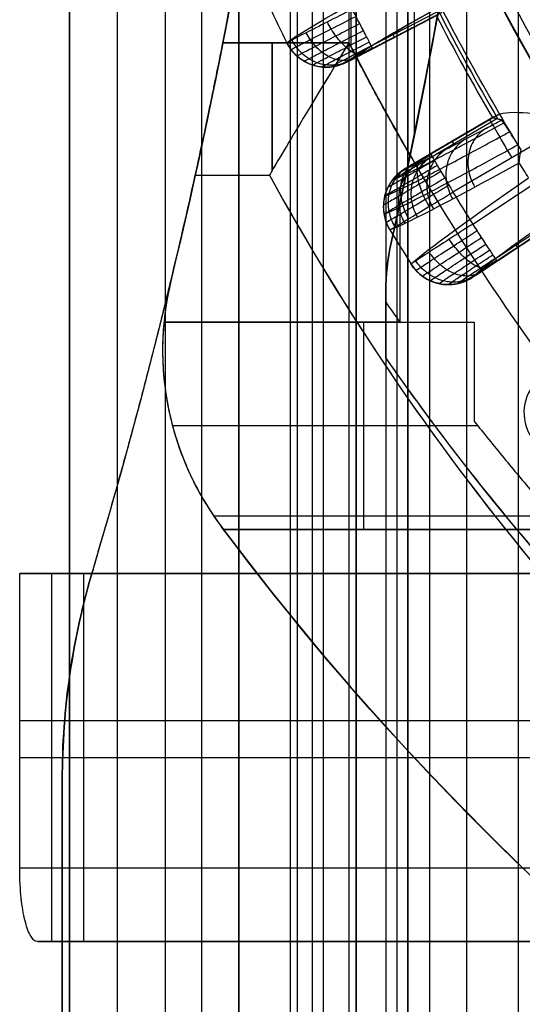
# Model space of a CAD drawing. Units: millimetres. Extents: x -17 to 16, y 0 to 565.
# Drawn here: x -17 to -13, y 12 to 19 of the extents above; entities that cross this region are included whole.
import ezdxf

# ---------------------------------------------------------------- set-up
doc = ezdxf.new("R2010")
doc.units = ezdxf.units.MM
doc.header["$MEASUREMENT"] = 0
doc.layers.add('2', color=7, linetype='Continuous')

msp = doc.modelspace()

# ---------------------------------------------------------------- linework, layer by layer
at = {"layer": '2', "extrusion": (0, -1, 0)}
for p, q in [((-16.25, 562.5, -25.2), (-16.25, 2.5, -25.2)), ((-15.925, 2.5, -18.7), (-15.925, 562.5, -18.7)), ((-15.35, 2.5, -18.55), (-15.35, 562.5, -18.55)), ((-15.1, 562.5, -16.95), (-15.1, 2.5, -16.95)), ((-15.1, 562.5, -18.7), (-15.1, 2.5, -18.7)), ((-15.1, 2.5, -16.4), (-15.1, 562.5, -16.4)), ((-14.75, 562.5, -25.05), (-14.75, 2.5, -25.05)), ((-14.7, 2.5, -18.4), (-14.7, 562.5, -18.4)), ((-14.7, 2.5, -17.4), (-14.7, 562.5, -17.4)), ((-14.6, 562.5, -16.35), (-14.6, 2.5, -16.35)), ((-14.525, 562.5, -17.2), (-14.525, 2.5, -17.2)), ((-14.35, 562.5, -19.9), (-14.35, 2.5, -19.9)), ((-14.025, 562.5, -16), (-14.025, 2.5, -16)), ((-13.95, 562.5, -16), (-13.95, 2.5, -16)), ((-13.95, 2.5, -18.7), (-13.95, 562.5, -18.7)), ((-13.8, 2.5, -17.9), (-13.8, 562.5, -17.9)), ((-13.55, 562.5, -15.4), (-13.55, 2.5, -15.4)), ((-13.2, 562.5, -17.95), (-13.2, 2.5, -17.95)), ((-16.3729, 14.8, 2.5306), (-16.3729, 12.3, 2.5306)), ((-14.2489, 14.8, 1.0278), (-7.2942, 14.8, 1.0226)), ((-5.3868, 13.8, -1.3538), (-16.5895, 13.8, 1.6568)), ((-16.5895, 13.55, 1.6568), (-16.1563, 13.55, 3.4043)), ((-16.1563, 13.55, 3.4043), (-7.2627, 13.55, 1.0142)), ((-16.5895, 12.8, 1.6568), (-5.3868, 12.8, -1.3538)), ((-5.3864, 12.3, -0.8362), (-16.4692, 12.3, 2.1422)), ((-15.6031, 12.3, 1.9095), (-10.5803, 12.3, 1.9058))]:
    msp.add_line(p, q, dxfattribs=at)
at = {"layer": '2', "extrusion": (1, 0, -2.34071e-14)}
for p, q in [((-14.3341, 18.3763, -4.1556), (-14.3341, 35.4913, -4.1556)), ((-13.9035, 17.791, -8.5556), (-13.9035, 33.6236, -8.5556)), ((-14.3499, 18.4073, -8.5556), (-15.2078, 18.4073, -8.5556)), ((-15.3953, 17.5073, -7.6556), (-15.3953, 17.5073, -5.0556)), ((-15.3953, 17.5073, -5.0556), (-14.8916, 17.5073, -5.0556)), ((-15.3953, 17.5073, -6.3556), (-14.8916, 17.5073, -6.3556)), ((-15.1434, 17.5073, -7.6556), (-15.1434, 17.5073, -5.0556)), ((-14.0032, 17.3193, -4.0004), (-14.0032, 16.5073, -4.0004)), ((-14.0633, 17.0481, -8.454), (-14.0633, 17.0481, -11.8212)), ((-14.0633, 17.0481, -1.5126), (-14.0633, 17.0481, -4.2572)), ((-14.0032, 16.9133, -4.268), (-14.0032, 16.9133, -3.5624)), ((-15.5616, 16.7879, -0.1385), (-15.5616, 16.7879, -11.9864)), ((-14.1, 16.7184, -11.8205), (-14.1, 16.7184, -8.3065)), ((-14.1, 16.7184, -4.4047), (-14.1, 16.7184, -1.5132)), ((-14.1, 16.7184, -9.8533), (-14.1, 16.2642, -9.8533)), ((-14.1, 16.7184, -2.9793), (-14.1, 16.6442, -2.9793)), ((-14.1, 16.6813, -4.4244), (-14.1, 16.6813, -1.5132)), ((-14.1, 16.6442, -1.5132), (-14.1, 16.6442, -4.4454)), ((-15.6085, 16.5073, -2.537), (-14.0032, 16.5073, -2.537)), ((-14.8059, 16.5073, -3.554), (-14.8059, 16.5073, -1.5182)), ((-14.2501, 15.1, -1.5106), (-14.2501, 16.5073, -1.5106)), ((-14.1, 16.4913, -11.8205), (-14.1, 16.4913, -8.161)), ((-14.0032, 16.5073, -4.4384), (-14.0032, 16.5073, -3.5624)), ((-15.6175, 16.3185, -11.9864), (-15.6175, 16.3185, -3.5455)), ((-15.6175, 16.3185, -1.5249), (-15.6175, 16.3185, -0.1395)), ((-14.1, 16.2642, -7.886), (-14.1, 16.2642, -11.8205)), ((-13.473, 15.8036, -1.5025), (-15.55, 15.8036, -1.5242)), ((-15.2699, 15.1916, -3.5491), (-13.1085, 15.1916, -3.5718)), ((-15.2188, 15.1203, -3.5497), (-15.2188, 15.1203, -11.9864)), ((-4.7499, 15.1, -0.6625), (-15.2035, 15.1, -0.6625)), ((-16.0907, 14.8278, -11.9864), (-16.0907, 14.8278, -13.6967)), ((-16.3, 13.3963, -12.8433), (-16.3, 2.5, -12.8433))]:
    msp.add_line(p, q, dxfattribs=at)
at = {"layer": '2', "extrusion": (0.136501, -0.99064, -3.19509e-15)}
for p, q in [((-14.1761, 18.3973, -6.3245), (-13.746, 18.6204, -6.3245)), ((-14.3428, 18.287, -4.9555), (-13.7465, 18.5963, -4.9555)), ((-14.0547, 18.469, -6.7638), (-14.0409, 18.4425, -5.0557)), ((-14.0415, 18.4423, -5.0557), (-14.0423, 18.4438, -4.8552)), ((-14.4629, 18.2432, -5.0557), (-14.4628, 18.2433, -5.0526)), ((-13.3644, 17.9027, -4.9554), (-13.9442, 17.5642, -4.9554)), ((-13.3361, 17.9182, -4.8552), (-13.794, 17.6509, -4.8552)), ((-13.3438, 17.8901, -6.3241), (-13.7622, 17.6459, -6.3241)), ((-12.7873, 17.8912, -4.5578), (-13.6427, 17.3918, -4.5578)), ((-13.6523, 17.7356, -5.0555), (-13.6514, 17.7341, -4.8552)), ((-13.6326, 17.7124, -6.7762), (-13.6477, 17.7383, -5.0555)), ((-13.5083, 17.1753, -4.5578), (-12.6815, 17.7208, -4.5578)), ((-14.1136, 17.2515, -5.0586), (-14.1136, 17.2515, -5.0527)), ((-13.4877, 16.8285, -4.9558), (-12.927, 17.1984, -4.9558)), ((-13.3335, 16.9556, -6.3245), (-12.9291, 17.2224, -6.3245)), ((-13.2201, 17.0396, -6.764), (-13.2037, 17.0147, -5.056)), ((-13.2044, 17.0143, -5.056), (-13.2053, 17.0158, -4.8552)), ((-13.6334, 16.7665, -5.0567), (-13.6334, 16.7665, -5.0531))]:
    msp.add_line(p, q, dxfattribs=at)
at = {"layer": '2'}
for centre, radius, start, end in [((0, 25.7156, -4.5578), 15.9816, 271.38861, 271.38861), ((0, 25.7156, -8.3578), 15.0672, 97.84542, 277.84542), ((-52.5, 25.7073, -8.5556), 38, 348.92433, 360), ((-52.5, 25.7073, -4.1556), 38, 348.92433, 0), ((0, 25.7156, -8.3578), 15.0672, 183.34542, 277.84542), ((-52.5, 25.7073, -8.5556), 39.4, 348.1882, 358.37933), ((-52.5, 25.7073, -2.8774), 39.4, 347.30406, 355.88984), ((0, 25.7156, -7.1578), 14.0895, 192.06643, 273.6244), ((0, 25.7156, -8.3578), 14.5957, 191.75337, 273.93738), ((0, 25.7156, -7.51), 14.0926, 192.39165, 273.29918), ((-52.5, 25.7073, -10.1459), 39.4, 347.30406, 350.51612), ((0, 25.7156, -4.5578), 14.9913, 206.22868, 211.46215), ((0, 25.7156, -6.6253), 15.4639, 207.28283, 210.40918), ((-0.0002, 25.7155, -5.0562), 15.491, 207.38312, 210.30771), ((0, 25.7073, -4.1556), 16.1, 206.96307, 215.47504), ((0, 25.7073, -4.1556), 16.1, 206.96307, 211.80691), ((0, 25.7073, -8.5556), 16.1, 206.96318, 210.06203), ((-52.5, 25.7073, -6.9083), 38, 346.42489, 347.53815), ((0, 25.7073, -5.0556), 17, 208.83919, 219.99631), ((0, 25.7073, -7.6556), 17, 208.83919, 219.54604), ((0, 25.7073, -6.3556), 17, 208.83919, 219.54604), ((-12.6, 16.7184, -10.0638), 1.5, 167.30406, 180), ((-12.6, 16.7184, -2.9586), 1.5, 167.30406, 180), ((-13.6175, 16.3185, -11.9864), 2, 166.42489, 216.80436), ((-13.6175, 16.3185, -6.0593), 2, 166.42489, 216.80436), ((0, 26.5073, -2.9785), 17.2073, 214.9731, 215.53145), ((0, 26.5073, -11.9864), 19.0073, 216.80436, 270), ((0, 26.5073, -7.768), 19.0073, 216.80436, 270), ((-11.3, 13.3963, -11.9864), 5, 163.36333, 180), ((-11.3, 13.3963, -12.8433), 5, 163.36333, 180)]:
    msp.add_arc(centre, radius, start, end, dxfattribs=at)
at = {"layer": '2', "extrusion": (8.91799e-09, 1.20651e-08, 1)}
msp.add_arc((0, 25.7156, -7.8622), 14.0957, 192.70856, 272.98227, dxfattribs=at)
at = {"layer": '2', "extrusion": (0.45953, -0.888005, -0.016706)}
msp.add_arc((2.1165, -4.9446, -23.049), 6.7949, 184.19462, 211.62633, dxfattribs=at)
at = {"layer": '2', "extrusion": (0.000101505, -0.000209573, 1)}
msp.add_arc((0.0442, 25.7336, -5.0612), 16.5293, 205.36325, 206.31724, dxfattribs=at)
at = {"layer": '2', "extrusion": (0.459545, -0.887996, -0.016762)}
msp.add_arc((2.1262, -4.9421, -22.7457), 6.5049, 184.37061, 207.80215, dxfattribs=at)
at = {"layer": '2', "extrusion": (1, 0, -2.34071e-14)}
for centre, start, end in [((18.4073, -5.0556, -14.8726), 90, 164.69827), ((18.4073, -7.6556, -14.8726), 195.29641, 270.00057)]:
    msp.add_arc(centre, 0.9, start, end, dxfattribs=at)
at = {"layer": '2', "extrusion": (0.003878, 0.011841, 0.999922)}
msp.add_arc((-14.4841, 18.5997, -4.8946), 0.3, 207.3477, 284.69874, dxfattribs=at)
at = {"layer": '2', "extrusion": (0.863612, 0.504157, -2.03529e-14)}
msp.add_arc((21.8978, -4.8578, -2.5508), 0.3, 0.5, 90, dxfattribs=at)
at = {"layer": '2', "extrusion": (0.863612, 0.504157, -1.66871e-11)}
msp.add_arc((21.8978, -4.8578, -3.0139), 0.3, 0.5, 90, dxfattribs=at)
at = {"layer": '2', "extrusion": (0.012081, -0.003052, 0.999922)}
msp.add_arc((-13.7543, 17.2764, -5.278), 0.3, 126.80779, 208.11968, dxfattribs=at)
at = {"layer": '2', "extrusion": (0.549834, -0.835107, -0.016707)}
msp.add_arc((4.4366, -4.9227, -21.6887), 6.7925, 184.18958, 211.62144, dxfattribs=at)
at = {"layer": '2', "extrusion": (3.88916e-07, 2.41568e-07, 1)}
msp.add_arc((0, 25.7156, -4.5578), 15.9816, 211.38861, 212.30222, dxfattribs=at)
at = {"layer": '2', "extrusion": (0.549849, -0.835096, -0.016762)}
msp.add_arc((4.4487, -4.9193, -21.3854), 6.5049, 184.37603, 207.80293, dxfattribs=at)
at = {"layer": '2', "extrusion": (0.549974, -0.835003, -0.017303)}
msp.add_arc((4.4521, -4.9308, -21.3816), 6.5047, 184.37602, 207.79893, dxfattribs=at)
at = {"layer": '2', "extrusion": (0.000124543, -0.000200532, 1)}
msp.add_arc((0.0421, 25.7381, -5.0609), 16.5293, 211.36327, 212.31726, dxfattribs=at)
at = {"layer": '2', "extrusion": (0.002619, 0.012182, 0.999922)}
for start, end in [(213.95216, 294.10906), (297.61028, 300.16174)]:
    msp.add_arc((-13.661, 17.1244, -4.8861), 0.3, start, end, dxfattribs=at)
at = {"layer": '2', "extrusion": (0.012333, -0.001772, 0.999922)}
msp.add_arc((-12.7969, 15.8851, -5.2452), 0.3, 133.12532, 213.88289, dxfattribs=at)
at = {"layer": '2'}
for points, degree in [([(-16.25, 562.5, -18.7), (-16.25, 282.5, -18.7), (-16.25, 2.5, -18.7)], 2), ([(-16.25, 562.5, -31.7), (-16.25, 282.5, -31.7), (-16.25, 2.5, -31.7)], 2), ([(-16.25, 562.5, -18.7), (-16.25, 282.5, -18.7), (-16.25, 2.5, -18.7)], 2), ([(-15.6, 562.5, -18.7), (-15.6, 282.5, -18.7), (-15.6, 2.5, -18.7)], 2), ([(-15.1, 562.5, -17.2), (-15.1, 282.5, -17.2), (-15.1, 2.5, -17.2)], 2), ([(-15.1, 2.5, -16.7), (-15.1, 282.5, -16.7), (-15.1, 562.5, -16.7)], 2), ([(-15.1, 562.5, -15.4), (-15.1, 282.5, -15.4), (-15.1, 2.5, -15.4)], 2), ([(-15.1, 2.5, -17.4), (-15.1, 282.5, -17.4), (-15.1, 562.5, -17.4)], 2), ([(-15.1, 2.5, -18.4), (-15.1, 282.5, -18.4), (-15.1, 562.5, -18.4)], 2), ([(-14.75, 562.5, -30.2), (-14.75, 282.5, -30.2), (-14.75, 2.5, -30.2)], 2), ([(-14.75, 562.5, -19.9), (-14.75, 282.5, -19.9), (-14.75, 2.5, -19.9)], 2), ([(-14.3, 562.5, -18.4), (-14.3, 282.5, -18.4), (-14.3, 2.5, -18.4)], 2), ([(-14.3, 2.5, -17.4), (-14.3, 282.5, -17.4), (-14.3, 562.5, -17.4)], 2), ([(-14.1, 562.5, -16), (-14.1, 282.5, -16), (-14.1, 2.5, -16)], 2), ([(-13.95, 562.5, -19.9), (-13.95, 282.5, -19.9), (-13.95, 2.5, -19.9)], 2), ([(-13.95, 562.5, -17.2), (-13.95, 282.5, -17.2), (-13.95, 2.5, -17.2)], 2), ([(-16.25, 2.5, -13.7), (-16.25, 88.9, -13.7), (-16.25, 175.3, -13.7)], 2), ([(-16.0907, 14.8278, -13.6967), (-15.0302, 18.3767, -13.6782), (-14.5, 22.0032, -13.6689), (-14.5, 25.7073, -13.6689)], 3), ([(-14.5, 25.7073, -0.12), (-14.5, 22.692, -0.12), (-14.8539, 19.7189, -0.1262), (-15.5616, 16.7879, -0.1385)], 3), ([(-13.2013, 22.8833, -1.4976), (-13.3427, 20.9166, -1.5), (-13.63, 18.9716, -1.505), (-14.0633, 17.0481, -1.5126)], 3), ([(-13.2013, 22.8833, -3.5708), (-13.336, 21.0095, -3.5694), (-13.6033, 19.1549, -3.5666), (-14.0032, 17.3193, -3.5624)], 3), ([(-14.0633, 17.0481, -11.8212), (-13.9015, 17.7665, -11.824), (-13.7599, 18.4889, -11.8265), (-13.6385, 19.2153, -11.8286)], 3), ([(-13.1794, 17.6788, -8.1949), (-13.4159, 18.0667, -8.1949), (-13.6353, 18.465, -8.1949), (-13.8368, 18.8723, -8.195)], 3), ([(-13.7182, 18.6119, -4.8552), (-13.9535, 18.4899, -4.8552), (-14.1889, 18.3678, -4.8552)], 2), ([(-14.7042, 18.3172, -5.0527), (-14.7038, 18.3178, -4.9901), (-14.6799, 18.3306, -4.8655), (-14.5854, 18.3794, -4.7072), (-14.4436, 18.452, -4.6035), (-14.3326, 18.5084, -4.5783), (-14.2766, 18.5369, -4.5785)], 3), ([(-13.7555, 18.5906, -5.0562), (-14.0606, 18.4325, -5.056), (-14.3657, 18.2744, -5.0558)], 2), ([(-15.2078, 18.4073, -4.1556), (-14.7788, 18.4073, -4.1556), (-14.3499, 18.4073, -4.1556)], 2), ([(-14.3499, 18.4073, -8.5556), (-14.7788, 18.4073, -8.5556), (-15.2078, 18.4073, -8.5556)], 2), ([(-14.417, 18.2533, -5.053), (-14.4169, 18.2537, -5.0198), (-14.4044, 18.2608, -4.9537), (-14.3547, 18.2874, -4.8695), (-14.2798, 18.3267, -4.8143), (-14.221, 18.3573, -4.8008), (-14.1914, 18.3726, -4.8009)], 3), ([(-14.1889, 18.3678, -4.8552), (-14.214, 18.3548, -4.8552), (-14.2598, 18.331, -4.8664), (-14.3198, 18.2995, -4.9126), (-14.3576, 18.2793, -4.9781), (-14.3656, 18.2747, -5.0281), (-14.3657, 18.2744, -5.0558)], 3), ([(-13.374, 17.8981, -5.0562), (-13.6708, 17.7248, -5.0557), (-13.9676, 17.5516, -5.0552)], 2), ([(-13.374, 17.8981, -5.0562), (-13.3739, 17.8979, -5.0322), (-13.3704, 17.8994, -4.9854), (-13.3577, 17.9062, -4.919), (-13.3442, 17.9137, -4.8762), (-13.3361, 17.9182, -4.8552)], 3), ([(-13.3134, 17.8822, -7.5933), (-13.3202, 17.8839, -7.3116), (-13.3337, 17.8875, -6.7481), (-13.3539, 17.8927, -5.9037), (-13.3673, 17.8963, -5.3389), (-13.374, 17.8981, -5.0562)], 3), ([(-13.1921, 17.5911, -8.1196), (-13.19, 17.6185, -8.146), (-13.1859, 17.6481, -8.1712), (-13.1794, 17.6788, -8.1949)], 3), ([(-13.7912, 17.6462, -4.8009), (-13.8198, 17.6295, -4.8008), (-13.877, 17.5962, -4.8143), (-13.9505, 17.5538, -4.8694), (-13.9996, 17.5259, -4.9533), (-14.0123, 17.5192, -5.0195), (-14.0127, 17.5193, -5.053)], 3), ([(-13.794, 17.6509, -4.8552), (-13.8179, 17.6369, -4.8552), (-13.8617, 17.6114, -4.8659), (-13.919, 17.5784, -4.9096), (-13.9575, 17.5567, -4.9749), (-13.9672, 17.5515, -5.0264), (-13.9676, 17.5516, -5.0552)], 3), ([(-14.0727, 17.1363, -5.0558), (-13.9947, 17.1605, -6.1363), (-13.6901, 17.3181, -7.1966), (-13.1921, 17.5911, -8.1196)], 3), ([(-13.1285, 17.4898, -8.1205), (-13.1498, 17.5235, -8.1202), (-13.1711, 17.5573, -8.1199), (-13.1921, 17.5911, -8.1196)], 3), ([(-15.3953, 17.5073, -7.6556), (-15.1434, 17.5073, -7.6556), (-14.8916, 17.5073, -7.6556)], 2), ([(-14.8916, 17.5073, -7.6556), (-14.8916, 17.5073, -6.3556), (-14.8916, 17.5073, -5.0556)], 2), ([(-13.698, 17.4864, -4.5785), (-13.7514, 17.4545, -4.5783), (-13.8584, 17.391, -4.6034), (-13.996, 17.3096, -4.707), (-14.0878, 17.2558, -4.8649), (-14.1115, 17.2424, -4.9895), (-14.1122, 17.2423, -5.0527)], 3), ([(-14.0633, 17.0481, -4.2572), (-14.0434, 17.1363, -4.2243), (-14.0233, 17.2271, -4.2003), (-14.0032, 17.3193, -4.1837)], 3), ([(-14.0032, 17.3193, -3.5624), (-14.0032, 16.9133, -3.5624), (-14.0032, 16.5073, -3.5624)], 2), ([(-14.0032, 17.3193, -4.1837), (-14.0032, 17.2128, -4.1977), (-14.0032, 17.0107, -4.2357), (-14.0032, 16.74, -4.3201), (-14.0032, 16.581, -4.3954), (-14.0032, 16.5073, -4.4384)], 3), ([(-14.0032, 17.3193, -3.5624), (-14.0032, 17.3193, -3.8731), (-14.0032, 17.3193, -4.1837)], 2), ([(-12.9005, 17.2169, -4.8552), (-13.1218, 17.0709, -4.8552), (-13.3431, 16.9249, -4.8552)], 2), ([(-12.9354, 17.1918, -5.0562), (-13.2223, 17.0026, -5.0563), (-13.5093, 16.8135, -5.0564)], 2), ([(-14.0633, 17.0481, -1.5126), (-14.0878, 16.9395, -1.513), (-14.1, 16.8296, -1.5132), (-14.1, 16.7184, -1.5132)], 3), ([(-14.1, 16.7184, -4.4047), (-14.1, 16.827, -4.3489), (-14.0883, 16.9371, -4.2986), (-14.0633, 17.0481, -4.2572)], 3), ([(-14.0633, 17.0481, -8.454), (-14.0883, 16.9371, -8.4126), (-14.1, 16.827, -8.3623), (-14.1, 16.7184, -8.3065)], 3), ([(-14.1, 16.7184, -11.8205), (-14.1, 16.8296, -11.8205), (-14.0878, 16.9395, -11.8208), (-14.0633, 17.0481, -11.8212)], 3), ([(-13.3431, 16.9249, -4.8552), (-13.3667, 16.9094, -4.8552), (-13.4097, 16.8809, -4.8664), (-13.4661, 16.8433, -4.9128), (-13.5015, 16.8194, -4.9783), (-13.5089, 16.814, -5.0283), (-13.5093, 16.8135, -5.0564)], 3), ([(-15.5616, 16.7879, -0.1385), (-15.574, 16.7366, -0.1388), (-15.5946, 16.6335, -0.1391), (-15.6133, 16.4764, -0.1394), (-15.6175, 16.3712, -0.1395), (-15.6175, 16.3185, -0.1395)], 3), ([(-14.1, 16.7184, -1.5132), (-14.1, 16.6813, -1.5132), (-14.1, 16.6442, -1.5132)], 2), ([(-14.1, 16.2642, -11.8205), (-14.1, 16.4913, -11.8205), (-14.1, 16.7184, -11.8205)], 2), ([(-14.1, 16.7184, -8.3065), (-14.1, 16.6457, -8.2692), (-14.1, 16.5151, -8.1885), (-14.1, 16.3595, -8.0451), (-14.1, 16.2904, -7.9409), (-14.1, 16.2642, -7.886)], 3), ([(-14.1, 16.6442, -4.4454), (-14.1, 16.6522, -4.4407), (-14.1, 16.6683, -4.4314), (-14.1, 16.6931, -4.4179), (-14.1, 16.7099, -4.4091), (-14.1, 16.7184, -4.4047)], 3), ([(-14.1, 16.6442, -1.5132), (-14.068, 16.5984, -1.5124), (-14.0357, 16.5528, -1.5115), (-14.0032, 16.5073, -1.5107)], 3), ([(-14.1, 16.6442, -4.4454), (-14.068, 16.5984, -4.443), (-14.0357, 16.5527, -4.4407), (-14.0032, 16.5073, -4.4384)], 3), ([(-15.6085, 16.5073, -3.5456), (-15.6105, 16.4863, -3.5455), (-15.6138, 16.4445, -3.5455), (-15.6168, 16.3815, -3.5455), (-15.6175, 16.3395, -3.5455), (-15.6175, 16.3185, -3.5455)], 3), ([(-15.6085, 16.5073, -1.5249), (-15.6105, 16.4863, -1.5249), (-15.6138, 16.4445, -1.5249), (-15.6168, 16.3815, -1.5249), (-15.6175, 16.3395, -1.5249), (-15.6175, 16.3185, -1.5249)], 3), ([(-14.0032, 16.5073, -3.5624), (-14.8059, 16.5073, -3.554), (-15.6085, 16.5073, -3.5456)], 2), ([(-15.6085, 16.5073, -1.5249), (-15.6085, 16.5073, -2.5352), (-15.6085, 16.5073, -3.5456)], 2), ([(-14.0032, 16.5073, -1.5107), (-14.8059, 16.5073, -1.5178), (-15.6085, 16.5073, -1.5249)], 2), ([(-14.0032, 16.5073, -1.5107), (-13.751, 16.5073, -1.5067), (-13.4987, 16.5073, -1.5027)], 2), ([(-14.0032, 16.5073, -3.5624), (-14.0032, 16.5073, -2.5365), (-14.0032, 16.5073, -1.5107)], 2), ([(-13.4987, 16.5073, -1.5027), (-13.4987, 16.1716, -1.5027), (-13.4987, 15.836, -1.5027)], 2), ([(-15.6175, 16.3185, -0.1395), (-15.6175, 16.1706, -0.1395), (-15.5857, 15.8831, -0.139), (-15.4436, 15.4646, -0.1365), (-15.2935, 15.2172, -0.1339), (-15.2035, 15.1, -0.1323)], 3), ([(-15.6175, 16.3185, -3.5455), (-15.6175, 16.1736, -3.5455), (-15.587, 15.8915, -3.5458), (-15.4502, 15.4805, -3.5472), (-15.3057, 15.2363, -3.5488), (-15.2188, 15.1203, -3.5497)], 3), ([(-15.6175, 16.3185, -1.5249), (-15.6175, 16.1706, -1.5249), (-15.5857, 15.8831, -1.5246), (-15.4436, 15.4646, -1.5231), (-15.2935, 15.2172, -1.5215), (-15.2035, 15.1, -1.5206)], 3), ([(-14.1, 16.2642, -7.886), (-13.8268, 15.8737, -7.9225), (-13.5005, 15.4412, -7.9541), (-13.1089, 14.9807, -7.9833)], 3), ([(-14.1, 16.2642, -11.8205), (-13.3036, 15.1257, -11.8344), (-11.5327, 13.1678, -11.8654), (-8.4549, 10.9858, -11.9191), (-4.9826, 9.5103, -11.9797), (-2.3869, 9.0298, -12.025), (-1, 8.9491, -12.0492)], 3), ([(-13.4987, 15.836, -1.5027), (-13.4325, 15.7524, -1.5018), (-13.2987, 15.5863, -1.5), (-13.0933, 15.3409, -1.4971), (-12.9534, 15.1799, -1.4951), (-12.8827, 15.1, -1.4941)], 3), ([(0, 7.5, -3.709), (-1.5862, 7.5, -3.6924), (-4.5646, 7.8873, -3.6612), (-8.5803, 9.371, -3.6192), (-12.1741, 11.6974, -3.5815), (-14.2686, 13.8502, -3.5596), (-15.2188, 15.1203, -3.5497)], 3), ([(-15.2035, 15.1, -1.5206), (-15.2035, 15.1, -0.8264), (-15.2035, 15.1, -0.1323)], 2), ([(-15.2035, 15.1, -0.1323), (-11.0017, 15.1, -0.0589), (-6.8, 15.1, 0.0144)], 2), ([(-12.8827, 15.1, -1.4941), (-14.0431, 15.1, -1.5074), (-15.2035, 15.1, -1.5206)], 2), ([(-16.5895, 12.8, 1.6568), (-16.5895, 13.8, 1.6568), (-16.5895, 14.8, 1.6568)], 2), ([(-16.5895, 14.8, 1.6568), (-16.3729, 14.8, 2.5306), (-16.1563, 14.8, 3.4043)], 2), ([(-5.3868, 14.8, -1.3538), (-10.9881, 14.8, 0.1515), (-16.5895, 14.8, 1.6568)], 2), ([(-16.3, 13.3963, -13.7003), (-16.3, 13.8837, -13.7003), (-16.2302, 14.3608, -13.6991), (-16.0907, 14.8278, -13.6967)], 3), ([(-16.1563, 14.8, 3.4043), (-11.7095, 14.8, 2.2092), (-7.2627, 14.8, 1.0142)], 2), ([(-16.1563, 14.8, 3.4043), (-16.1563, 13.55, 3.4043), (-16.1563, 12.3, 3.4043)], 2), ([(-16.3, 2.5, -13.7003), (-16.3, 7.9481, -13.7003), (-16.3, 13.3963, -13.7003)], 2), ([(-16.3, 2.5, -11.9864), (-16.3, 7.9481, -11.9864), (-16.3, 13.3963, -11.9864)], 2), ([(-16.3, 13.3963, -11.9864), (-16.3, 13.3963, -12.8433), (-16.3, 13.3963, -13.7003)], 2), ([(-16.4692, 12.3, 2.1422), (-16.4892, 12.3, 2.0614), (-16.5206, 12.3362, 1.9347), (-16.556, 12.4391, 1.7919), (-16.5808, 12.5862, 1.692), (-16.5895, 12.7167, 1.6568), (-16.5895, 12.8, 1.6568)], 3), ([(-16.4692, 12.3, 2.1422), (-16.3128, 12.3, 2.7733), (-16.1563, 12.3, 3.4043)], 2), ([(-16.1563, 12.3, 3.4043), (-11.7095, 12.3, 2.2092), (-7.2627, 12.3, 1.0142)], 2)]:
    msp.add_open_spline(points, degree=degree, dxfattribs=at)
for points, weights in [([(-14.2896, 22.7425, -8.3578), (-11.6968, 10.2803, -8.3578), (1.0023, 11.1544, -8.3578)], [1, 0.753653535759, 1]), ([(-13.7363, 18.6499, -7.5933), (-14.2852, 18.3421, -6.4004), (-14.3657, 18.2744, -5.0558)], [1, 0.979161257829, 1]), ([(-13.9343, 17.6422, -8.5556), (-14.1524, 18.0191, -8.5556), (-14.3499, 18.4073, -8.5556)], [0.999999999826, 0.999635907984, 1]), ([(-16.0907, 14.8278, -11.9864), (-15.8, 15.8008, -11.9864), (-15.5616, 16.7879, -11.9864)], [1, 0.999643117095, 1])]:
    msp.add_rational_spline(points, weights, degree=2, dxfattribs=at)
for points, knots in [([(-14.327, 18.6341, -4.5578), (-14.4445, 18.5748, -4.5579), (-14.5598, 18.5166, -4.6119), (-14.7239, 18.4331, -4.7956), (-14.7723, 18.4079, -4.9253), (-14.7724, 18.4066, -5.0558)], [0, 0, 0, 0, 0.500001, 0.500001, 1, 1, 1, 1]), ([(-14.1889, 18.3678, -4.8552), (-14.1889, 18.3679, -4.8376), (-14.1905, 18.371, -4.8011), (-14.198, 18.3854, -4.745), (-14.211, 18.4105, -4.6911), (-14.2291, 18.4454, -4.6431), (-14.2515, 18.4885, -4.6042), (-14.2764, 18.5366, -4.5766), (-14.3022, 18.5863, -4.5609), (-14.319, 18.6186, -4.5578), (-14.327, 18.6341, -4.5578)], [0, 0, 0, 0, 0.05864, 0.1172853, 0.1759307, 0.234576, 0.2932214, 0.3518667, 0.4105121, 0.4686209, 0.4686209, 0.4686209, 0.4686209]), ([(-14.7439, 18.3606, -5.053), (-14.7435, 18.3611, -4.9885), (-14.7189, 18.3742, -4.8599), (-14.6215, 18.4242, -4.6962), (-14.475, 18.4988, -4.5889), (-14.3602, 18.5569, -4.5626), (-14.3022, 18.5863, -4.5627)], [0.0716841, 0.0716841, 0.0716841, 0.0716841, 0.2716063, 0.4715284, 0.6714506, 0.8713727, 0.8713727, 0.8713727, 0.8713727]), ([(-14.2565, 18.3326, -4.8707), (-14.2626, 18.3296, -4.8543), (-14.2766, 18.3262, -4.8204), (-14.3033, 18.3308, -4.7683), (-14.3348, 18.3465, -4.7183), (-14.3696, 18.3733, -4.6738), (-14.4054, 18.4098, -4.638), (-14.44, 18.4534, -4.6126), (-14.4714, 18.5007, -4.5985), (-14.4893, 18.5327, -4.5959), (-14.4974, 18.5483, -4.5961)], [0.0360068, 0.0360068, 0.0360068, 0.0360068, 0.0961333, 0.1560567, 0.21598, 0.2759033, 0.3358267, 0.39575, 0.4556734, 0.5153069, 0.5153069, 0.5153069, 0.5153069]), ([(-14.6546, 18.2811, -5.0525), (-14.6542, 18.2817, -4.9935), (-14.6317, 18.2939, -4.876), (-14.5426, 18.3403, -4.7268), (-14.409, 18.409, -4.6294), (-14.3046, 18.4625, -4.6058), (-14.2519, 18.4893, -4.606)], [0.0715805, 0.0715805, 0.0715805, 0.0715805, 0.2716063, 0.4715284, 0.6714506, 0.8713727, 0.8713727, 0.8713727, 0.8713727]), ([(-14.3137, 18.3025, -4.9132), (-14.3249, 18.2968, -4.9006), (-14.3495, 18.2879, -4.8745), (-14.3925, 18.2841, -4.8343), (-14.4398, 18.2918, -4.7958), (-14.4887, 18.3116, -4.7616), (-14.536, 18.3426, -4.7341), (-14.5787, 18.3824, -4.7148), (-14.6146, 18.4279, -4.7043), (-14.6334, 18.4597, -4.7026), (-14.6414, 18.4755, -4.7029)], [0.0362268, 0.0362268, 0.0362268, 0.0362268, 0.0961333, 0.1560567, 0.21598, 0.2759033, 0.3358267, 0.39575, 0.4556734, 0.5155822, 0.5155822, 0.5155822, 0.5155822]), ([(-15.2078, 18.4073, -8.5556), (-15.2308, 18.2899, -8.5556), (-15.2247, 18.3214, -8.5518), (-15.2324, 18.2823, -8.5472), (-15.2354, 18.2674, -8.5449), (-15.2435, 18.2271, -8.5379), (-15.2477, 18.2063, -8.5333), (-15.2593, 18.1487, -8.5193), (-15.265, 18.1207, -8.5099), (-15.28, 18.0475, -8.4818), (-15.2882, 18.0076, -8.463), (-15.3095, 17.9051, -8.4068), (-15.32, 17.8557, -8.3692), (-15.3471, 17.7278, -8.2566), (-15.3594, 17.6714, -8.1815), (-15.3873, 17.543, -7.9561), (-15.3953, 17.5073, -7.8059), (-15.3953, 17.5073, -7.6556)], [-1, -1, -1, -1, -0.992187, -0.992187, -0.984374, -0.984374, -0.968748, -0.968748, -0.937496, -0.937496, -0.874991, -0.874991, -0.749994, -0.749994, -0.499998, -0.499998, 0, 0, 0, 0]), ([(-15.3953, 17.5073, -5.0556), (-15.3953, 17.5073, -4.9053), (-15.3876, 17.5417, -4.7551), (-15.3595, 17.671, -4.5297), (-15.3471, 17.7278, -4.4546), (-15.32, 17.8557, -4.342), (-15.3095, 17.9051, -4.3044), (-15.2882, 18.0076, -4.2482), (-15.28, 18.0474, -4.2294), (-15.265, 18.1208, -4.2013), (-15.2592, 18.149, -4.192), (-15.2476, 18.2066, -4.1779), (-15.2435, 18.2273, -4.1733), (-15.2354, 18.2676, -4.1663), (-15.2324, 18.2825, -4.164), (-15.2246, 18.3216, -4.1594), (-15.2309, 18.2893, -4.1556), (-15.2078, 18.4073, -4.1556)], [-1, -1, -1, -1, -0.500003, -0.500003, -0.250005, -0.250005, -0.125008, -0.125008, -0.062504, -0.062504, -0.031252, -0.031252, -0.015626, -0.015626, -0.007813, -0.007813, 0, 0, 0, 0]), ([(-14.3499, 18.4073, -4.1556), (-14.4828, 18.1905, -4.1556), (-14.6197, 17.9647, -4.237), (-14.8234, 17.6229, -4.5571), (-14.8916, 17.5073, -4.7948), (-14.8916, 17.5073, -5.0556)], [0, 0, 0, 0, 0.50506, 0.50506, 1, 1, 1, 1]), ([(-14.3499, 18.4073, -8.5556), (-14.4827, 18.1907, -8.5556), (-14.6195, 17.9648, -8.4743), (-14.8233, 17.6228, -8.154), (-14.8916, 17.5073, -7.9162), (-14.8916, 17.5073, -7.6556)], [0, 0, 0, 0, 0.505035, 0.505035, 1, 1, 1, 1]), ([(-14.3657, 18.2744, -5.0558), (-14.3833, 18.2652, -5.0545), (-14.4019, 18.2578, -5.0549), (-14.44, 18.2467, -5.0553), (-14.4597, 18.2431, -5.0557), (-14.5191, 18.2381, -5.057), (-14.5593, 18.2427, -5.0577), (-14.6725, 18.2795, -5.0592), (-14.7372, 18.3354, -5.0617), (-14.7724, 18.4066, -5.0558)], [-1, -1, -1, -1, -0.875006, -0.875006, -0.750007, -0.750007, -0.50001, -0.50001, 0, 0, 0, 0]), ([(-14.3657, 18.2744, -5.0558), (-14.3833, 18.2652, -5.0556), (-14.4019, 18.2578, -5.0536), (-14.44, 18.2468, -5.0523), (-14.4597, 18.2431, -5.0527), (-14.519, 18.2381, -5.053), (-14.5592, 18.2428, -5.0526), (-14.6347, 18.2673, -5.0527), (-14.67, 18.2872, -5.0531), (-14.715, 18.3261, -5.0531), (-14.7287, 18.3406, -5.0529), (-14.753, 18.3719, -5.0539), (-14.7636, 18.3888, -5.0556), (-14.7724, 18.4066, -5.0558)], [0, 0, 0, 0, 0.12499, 0.12499, 0.249993, 0.249993, 0.499997, 0.499997, 0.750002, 0.750002, 0.875004, 0.875004, 1, 1, 1, 1]), ([(-14.3523, 18.2818, -4.9773), (-14.3668, 18.2744, -4.9704), (-14.3984, 18.2618, -4.9562), (-14.4522, 18.2523, -4.9343), (-14.5102, 18.2545, -4.9132), (-14.5687, 18.2696, -4.8946), (-14.6236, 18.2969, -4.8797), (-14.6716, 18.3344, -4.8695), (-14.7105, 18.3787, -4.864), (-14.7297, 18.4105, -4.8634), (-14.7376, 18.4264, -4.8636)], [0.0368997, 0.0368997, 0.0368997, 0.0368997, 0.0961333, 0.1560567, 0.21598, 0.2759033, 0.3358267, 0.39575, 0.4556734, 0.5155706, 0.5155706, 0.5155706, 0.5155706]), ([(-14.5974, 18.2554, -5.0524), (-14.597, 18.256, -4.9984), (-14.5765, 18.2674, -4.8911), (-14.4952, 18.31, -4.7548), (-14.3732, 18.3732, -4.6658), (-14.2779, 18.4222, -4.6443), (-14.2298, 18.4468, -4.6446)], [0.0716841, 0.0716841, 0.0716841, 0.0716841, 0.2716063, 0.4715284, 0.6714506, 0.8713727, 0.8713727, 0.8713727, 0.8713727]), ([(-14.5361, 18.2422, -5.0526), (-14.5358, 18.2427, -5.0049), (-14.5178, 18.2528, -4.91), (-14.4461, 18.2908, -4.7895), (-14.3384, 18.3468, -4.7109), (-14.2543, 18.3903, -4.6919), (-14.2119, 18.4121, -4.6921)], [0.0714834, 0.0714834, 0.0714834, 0.0714834, 0.2716063, 0.4715284, 0.6714506, 0.8713727, 0.8713727, 0.8713727, 0.8713727]), ([(-14.4748, 18.2419, -5.0527), (-14.4745, 18.2424, -5.0121), (-14.4592, 18.251, -4.9313), (-14.3983, 18.2834, -4.8287), (-14.3068, 18.3313, -4.7615), (-14.2351, 18.3685, -4.7452), (-14.1989, 18.3872, -4.7454)], [0.0716841, 0.0716841, 0.0716841, 0.0716841, 0.2716063, 0.4715284, 0.6714506, 0.8713727, 0.8713727, 0.8713727, 0.8713727]), ([(-13.3361, 17.9182, -4.8552), (-13.3036, 17.9363, -4.7713), (-13.2303, 17.9374, -4.6949), (-13.0361, 17.9229, -4.5885), (-12.9149, 17.9069, -4.5578), (-12.7873, 17.8912, -4.5578)], [0, 0, 0, 0, 0.498793, 0.498793, 1, 1, 1, 1]), ([(-13.9676, 17.5516, -5.0552), (-13.9483, 17.5576, -5.3135), (-13.8988, 17.5786, -5.7036), (-13.7916, 17.6308, -6.2191), (-13.6873, 17.6837, -6.6112), (-13.5622, 17.749, -6.9953), (-13.4357, 17.8163, -7.321), (-13.3485, 17.8632, -7.5178), (-13.3134, 17.8822, -7.5933)], [-1, -1, -1, -1, -0.707455, -0.554773, -0.402092, -0.24941, -0.096728, 0, 0, 0, 0]), ([(-13.1794, 17.6788, -8.1949), (-13.2084, 17.7257, -8.1701), (-13.2178, 17.7405, -8.145), (-13.2402, 17.776, -8.0949), (-13.2487, 17.7894, -8.0698), (-13.2704, 17.8231, -7.9946), (-13.2805, 17.8385, -7.9445), (-13.3039, 17.8729, -7.794), (-13.311, 17.8816, -7.6936), (-13.3134, 17.8822, -7.5933)], [0, 0, 0, 0, 0.124979, 0.124979, 0.249985, 0.249985, 0.499991, 0.499991, 1, 1, 1, 1]), ([(-14.1073, 17.3661, -5.058), (-14.0875, 17.3722, -5.3289), (-14.0364, 17.3939, -5.7355), (-13.9248, 17.4483, -6.272), (-13.817, 17.5032, -6.677), (-13.6878, 17.5707, -7.0737), (-13.5094, 17.6657, -7.5325), (-13.3583, 17.7476, -7.85), (-13.2573, 17.8028, -8.0398)], [0.038452, 0.038452, 0.038452, 0.038452, 0.865626, 1.290776, 1.715927, 2.141078, 2.566228, 3.243134, 3.243134, 3.243134, 3.243134]), ([(-14.053, 17.4768, -5.0566), (-14.0335, 17.4829, -5.3217), (-13.9833, 17.5042, -5.7204), (-13.8737, 17.5575, -6.2471), (-13.7676, 17.6114, -6.6459), (-13.6403, 17.6779, -7.0366), (-13.4859, 17.76, -7.4336), (-13.3652, 17.8252, -7.6957), (-13.2961, 17.8628, -7.8335)], [0.043629, 0.043629, 0.043629, 0.043629, 0.865626, 1.290776, 1.715927, 2.141078, 2.566228, 3.05806, 3.05806, 3.05806, 3.05806]), ([(-13.4148, 17.8276, -7.3643), (-13.4424, 17.8112, -7.3797), (-13.4956, 17.7645, -7.4126), (-13.5438, 17.6546, -7.4578), (-13.5422, 17.5294, -7.4854), (-13.5126, 17.4573, -7.4892), (-13.4944, 17.4268, -7.4884)], [0.0360943, 0.0360943, 0.0360943, 0.0360943, 0.1559659, 0.2758759, 0.395786, 0.5155893, 0.5155893, 0.5155893, 0.5155893]), ([(-13.5591, 17.7509, -6.9931), (-13.5875, 17.7341, -7.0065), (-13.6424, 17.6864, -7.035), (-13.6929, 17.5751, -7.074), (-13.6929, 17.449, -7.0977), (-13.6634, 17.3767, -7.1008), (-13.6451, 17.3462, -7.1)], [0.0361453, 0.0361453, 0.0361453, 0.0361453, 0.1559659, 0.2758759, 0.395786, 0.5156404, 0.5156404, 0.5156404, 0.5156404]), ([(-14.1123, 17.2429, -5.0586), (-14.0924, 17.2491, -5.333), (-14.0408, 17.2711, -5.7445), (-13.928, 17.3262, -6.2872), (-13.8193, 17.3817, -6.6962), (-13.6888, 17.45, -7.0968), (-13.4951, 17.5533, -7.5954), (-13.3239, 17.6464, -7.9482), (-13.201, 17.7138, -8.1706)], [0.035865, 0.035865, 0.035865, 0.035865, 0.865626, 1.290776, 1.715927, 2.141078, 2.566228, 3.359176, 3.359176, 3.359176, 3.359176]), ([(-13.684, 17.6858, -6.6099), (-13.713, 17.6686, -6.6211), (-13.7694, 17.6201, -6.6452), (-13.822, 17.5077, -6.6778), (-13.8232, 17.3808, -6.6975), (-13.7939, 17.3083, -6.6999), (-13.7755, 17.2778, -6.6991)], [0.0361963, 0.0361963, 0.0361963, 0.0361963, 0.1559659, 0.2758759, 0.395786, 0.5156915, 0.5156915, 0.5156915, 0.5156915]), ([(-13.7688, 17.6077, -4.6921), (-13.8096, 17.5838, -4.6919), (-13.8912, 17.5359, -4.7108), (-13.9964, 17.4748, -4.7894), (-14.0668, 17.4344, -4.9095), (-14.0851, 17.4245, -5.0044), (-14.0857, 17.4245, -5.0525)], [0.0719898, 0.0719898, 0.0719898, 0.0719898, 0.2719129, 0.4718359, 0.6717589, 0.8718339, 0.8718339, 0.8718339, 0.8718339]), ([(-13.9343, 17.6422, -8.5556), (-13.9722, 17.4609, -8.5556), (-13.9699, 17.4737, -8.5485), (-13.9862, 17.3975, -8.5401), (-13.9925, 17.3686, -8.5358), (-14.0093, 17.2911, -8.523), (-14.018, 17.2519, -8.5144), (-14.0412, 17.1466, -8.4885), (-14.0529, 17.0944, -8.4713), (-14.0633, 17.0481, -8.454)], [-0.9999837, -0.9999837, -0.9999837, -0.9999837, -0.8744804, -0.8744804, -0.7495678, -0.7495678, -0.4997195, -0.4997195, 0, 0, 0, 0]), ([(-13.783, 17.632, -4.7454), (-13.8178, 17.6116, -4.7453), (-13.8874, 17.571, -4.7615), (-13.9771, 17.519, -4.8286), (-14.0371, 17.4849, -4.9309), (-14.0527, 17.4765, -5.0117), (-14.0532, 17.4766, -5.0527)], [0.0719898, 0.0719898, 0.0719898, 0.0719898, 0.2719129, 0.4718359, 0.6717589, 0.8716819, 0.8716819, 0.8716819, 0.8716819]), ([(-13.7881, 17.6329, -6.2186), (-13.8177, 17.6154, -6.2277), (-13.8753, 17.5663, -6.2471), (-13.9297, 17.4529, -6.2733), (-13.9318, 17.3254, -6.2889), (-13.9027, 17.2528, -6.2905), (-13.8842, 17.2223, -6.2898)], [0.0362474, 0.0362474, 0.0362474, 0.0362474, 0.1559659, 0.2758759, 0.395786, 0.5157426, 0.5157426, 0.5157426, 0.5157426]), ([(-13.8598, 17.6126, -4.8705), (-13.8655, 17.6091, -4.8542), (-13.8758, 17.5991, -4.8203), (-13.8861, 17.5741, -4.7683), (-13.8896, 17.5392, -4.7183), (-13.8855, 17.4955, -4.6738), (-13.8738, 17.4457, -4.6379), (-13.8554, 17.3932, -4.6126), (-13.8321, 17.3414, -4.5984), (-13.8147, 17.3091, -4.5958), (-13.8058, 17.2939, -4.596)], [0.0362512, 0.0362512, 0.0362512, 0.0362512, 0.0961526, 0.1560892, 0.2160257, 0.2759623, 0.3358988, 0.3958354, 0.4557719, 0.5154191, 0.5154191, 0.5154191, 0.5154191]), ([(-13.9676, 17.5516, -5.0552), (-13.9848, 17.5415, -5.0545), (-14.0009, 17.5298, -5.0564), (-14.0307, 17.5034, -5.057), (-14.0442, 17.4887, -5.0566), (-14.0801, 17.4411, -5.0571), (-14.0976, 17.4045, -5.0578), (-14.1171, 17.3274, -5.0587), (-14.1191, 17.2869, -5.0588), (-14.1102, 17.228, -5.0591), (-14.1053, 17.2086, -5.0597), (-14.0917, 17.1713, -5.0585), (-14.083, 17.1533, -5.0561), (-14.0727, 17.1363, -5.0558)], [0, 0, 0, 0, 0.124996, 0.124996, 0.249997, 0.249997, 0.5, 0.5, 0.750002, 0.750002, 0.875003, 0.875003, 1, 1, 1, 1]), ([(-13.9676, 17.5516, -5.0552), (-13.9848, 17.5415, -5.0551), (-14.0009, 17.5298, -5.0535), (-14.0306, 17.5034, -5.0525), (-14.0441, 17.4887, -5.0528), (-14.08, 17.4411, -5.0529), (-14.0975, 17.4045, -5.0526), (-14.117, 17.3274, -5.0527), (-14.119, 17.2869, -5.0531), (-14.1101, 17.228, -5.0531), (-14.1052, 17.2086, -5.0528), (-14.0916, 17.1712, -5.0539), (-14.083, 17.1532, -5.0556), (-14.0727, 17.1363, -5.0558)], [-1, -1, -1, -1, -0.875005, -0.875005, -0.750003, -0.750003, -0.5, -0.5, -0.249997, -0.249997, -0.124995, -0.124995, 0, 0, 0, 0]), ([(-13.725, 17.5326, -4.6061), (-13.7754, 17.5028, -4.6058), (-13.8762, 17.4431, -4.6293), (-14.0062, 17.3667, -4.7267), (-14.093, 17.3162, -4.8754), (-14.1155, 17.3036, -4.9929), (-14.1162, 17.3036, -5.0525)], [0.0719898, 0.0719898, 0.0719898, 0.0719898, 0.2719129, 0.4718359, 0.6717589, 0.8717819, 0.8717819, 0.8717819, 0.8717819]), ([(-13.7491, 17.574, -4.6446), (-13.7952, 17.5468, -4.6443), (-13.8875, 17.4925, -4.6657), (-14.0064, 17.4229, -4.7547), (-14.086, 17.377, -4.8905), (-14.1066, 17.3656, -4.9979), (-14.1073, 17.3656, -5.0524)], [0.0719898, 0.0719898, 0.0719898, 0.0719898, 0.2719129, 0.4718359, 0.6717589, 0.8716819, 0.8716819, 0.8716819, 0.8716819]), ([(-13.9534, 17.559, -4.9773), (-13.9676, 17.5507, -4.9704), (-13.9953, 17.5307, -4.956), (-14.0323, 17.4901, -4.9339), (-14.0614, 17.4399, -4.9128), (-14.0799, 17.3824, -4.8941), (-14.0862, 17.3214, -4.8792), (-14.0802, 17.2607, -4.8689), (-14.0635, 17.2042, -4.8634), (-14.0469, 17.171, -4.8628), (-14.0377, 17.1558, -4.863)], [0.0362045, 0.0362045, 0.0362045, 0.0362045, 0.0961526, 0.1560892, 0.2160257, 0.2759623, 0.3358988, 0.3958354, 0.4557719, 0.5156867, 0.5156867, 0.5156867, 0.5156867]), ([(-13.8703, 17.5929, -5.8235), (-13.9004, 17.5751, -5.8304), (-13.959, 17.5255, -5.8451), (-14.0147, 17.4114, -5.8648), (-14.0177, 17.2834, -5.8762), (-13.9886, 17.2107, -5.8771), (-13.9701, 17.1802, -5.8764)], [0.0362984, 0.0362984, 0.0362984, 0.0362984, 0.1559659, 0.2758759, 0.395786, 0.5157937, 0.5157937, 0.5157937, 0.5157937]), ([(-13.9158, 17.5803, -4.9132), (-13.9265, 17.5739, -4.9005), (-13.9472, 17.5579, -4.8744), (-13.9734, 17.5236, -4.8342), (-13.9922, 17.4795, -4.7956), (-14.0016, 17.4276, -4.7614), (-14.0006, 17.3711, -4.7339), (-13.9898, 17.3137, -4.7146), (-13.9705, 17.259, -4.704), (-13.9536, 17.2262, -4.7023), (-13.9446, 17.2109, -4.7026)], [0.0362278, 0.0362278, 0.0362278, 0.0362278, 0.0961526, 0.1560892, 0.2160257, 0.2759623, 0.3358988, 0.3958354, 0.4557719, 0.5156972, 0.5156972, 0.5156972, 0.5156972]), ([(-13.6699, 17.4383, -4.5627), (-13.7252, 17.4053, -4.5626), (-13.8356, 17.3394, -4.5888), (-13.9774, 17.2552, -4.6961), (-14.0718, 17.1995, -4.8592), (-14.096, 17.1857, -4.9879), (-14.0967, 17.1856, -5.053)], [0.0719898, 0.0719898, 0.0719898, 0.0719898, 0.2719129, 0.4718359, 0.6717589, 0.8716819, 0.8716819, 0.8716819, 0.8716819]), ([(-14.0727, 17.1363, -5.0558), (-14.0715, 17.1357, -4.924), (-14.0244, 17.1633, -4.7951), (-13.8659, 17.2578, -4.6119), (-13.7546, 17.3246, -4.5579), (-13.6427, 17.3918, -4.5578)], [0, 0, 0, 0, 0.499998, 0.499998, 1, 1, 1, 1]), ([(-13.5083, 17.1753, -4.5578), (-13.619, 17.1041, -4.5579), (-13.7276, 17.0342, -4.6119), (-13.882, 16.9339, -4.7956), (-13.9275, 16.9038, -4.9253), (-13.9275, 16.9025, -5.0558)], [0, 0, 0, 0, 0.500001, 0.500001, 1, 1, 1, 1]), ([(-13.8943, 16.8598, -5.0531), (-13.894, 16.8603, -4.9885), (-13.8709, 16.8758, -4.8599), (-13.7792, 16.9358, -4.6962), (-13.6413, 17.0253, -4.5889), (-13.5332, 17.0951, -4.5626), (-13.4786, 17.1303, -4.5627)], [0.0716272, 0.0716272, 0.0716272, 0.0716272, 0.2716063, 0.4715284, 0.6714506, 0.8713727, 0.8713727, 0.8713727, 0.8713727]), ([(-13.3431, 16.9249, -4.8552), (-13.3432, 16.925, -4.8376), (-13.3451, 16.9279, -4.8011), (-13.354, 16.9415, -4.745), (-13.3696, 16.965, -4.6911), (-13.3913, 16.9979, -4.6431), (-13.4179, 17.0384, -4.6042), (-13.4478, 17.0836, -4.5766), (-13.4786, 17.1304, -4.5609), (-13.4987, 17.1607, -4.5578), (-13.5083, 17.1753, -4.5578)], [0, 0, 0, 0, 0.05864, 0.1172853, 0.1759307, 0.234576, 0.2932214, 0.3518667, 0.4105121, 0.4686209, 0.4686209, 0.4686209, 0.4686209]), ([(-13.8503, 16.8207, -5.0528), (-13.8499, 16.8213, -4.9902), (-13.8275, 16.8366, -4.8656), (-13.7387, 16.895, -4.7072), (-13.6052, 16.982, -4.6035), (-13.5007, 17.0498, -4.5783), (-13.448, 17.0839, -4.5785)], [0.0715504, 0.0715504, 0.0715504, 0.0715504, 0.2716063, 0.4715284, 0.6714506, 0.8713727, 0.8713727, 0.8713727, 0.8713727]), ([(-13.4067, 16.8828, -4.8705), (-13.4124, 16.8792, -4.8542), (-13.426, 16.8743, -4.8203), (-13.453, 16.8762, -4.7683), (-13.486, 16.8885, -4.7183), (-13.5234, 16.9115, -4.6738), (-13.5628, 16.944, -4.638), (-13.6018, 16.9838, -4.6126), (-13.6379, 17.0276, -4.5985), (-13.6591, 17.0575, -4.5959), (-13.6688, 17.0722, -4.5961)], [0.0362294, 0.0362294, 0.0362294, 0.0362294, 0.0961333, 0.1560567, 0.21598, 0.2759033, 0.3358267, 0.39575, 0.4556734, 0.5153069, 0.5153069, 0.5153069, 0.5153069]), ([(-13.7972, 16.79, -5.0527), (-13.7969, 16.7906, -4.9936), (-13.7758, 16.8051, -4.8761), (-13.692, 16.8606, -4.7268), (-13.5664, 16.9429, -4.6294), (-13.4681, 17.007, -4.6058), (-13.4185, 17.0392, -4.606)], [0.0713515, 0.0713515, 0.0713515, 0.0713515, 0.2716063, 0.4715284, 0.6714506, 0.8713727, 0.8713727, 0.8713727, 0.8713727]), ([(-13.7377, 16.7705, -5.0526), (-13.7374, 16.7711, -4.9986), (-13.7181, 16.7845, -4.8912), (-13.6417, 16.8354, -4.7548), (-13.527, 16.911, -4.6658), (-13.4373, 16.9697, -4.6443), (-13.3921, 16.9992, -4.6446)], [0.0713294, 0.0713294, 0.0713294, 0.0713294, 0.2716063, 0.4715284, 0.6714506, 0.8713727, 0.8713727, 0.8713727, 0.8713727]), ([(-13.4604, 16.8469, -4.9132), (-13.4709, 16.8401, -4.9006), (-13.4944, 16.8286, -4.8745), (-13.5368, 16.8204, -4.8343), (-13.5847, 16.8231, -4.7958), (-13.6354, 16.8376, -4.7616), (-13.6856, 16.8635, -4.7341), (-13.7323, 16.8987, -4.7148), (-13.7728, 16.9402, -4.7043), (-13.7947, 16.9699, -4.7026), (-13.8044, 16.9848, -4.7029)], [0.0362434, 0.0362434, 0.0362434, 0.0362434, 0.0961333, 0.1560567, 0.21598, 0.2759033, 0.3358267, 0.39575, 0.4556734, 0.5155822, 0.5155822, 0.5155822, 0.5155822]), ([(-13.6753, 16.7637, -5.0529), (-13.6751, 16.7642, -5.0051), (-13.6582, 16.7762, -4.9101), (-13.5908, 16.8214, -4.7895), (-13.4896, 16.8884, -4.7109), (-13.4105, 16.9404, -4.6919), (-13.3706, 16.9666, -4.6921)], [0.0709676, 0.0709676, 0.0709676, 0.0709676, 0.2716063, 0.4715284, 0.6714506, 0.8713727, 0.8713727, 0.8713727, 0.8713727]), ([(-13.6143, 16.7698, -5.0531), (-13.6141, 16.7703, -5.0124), (-13.5998, 16.7805, -4.9315), (-13.5426, 16.8191, -4.8287), (-13.4565, 16.8763, -4.7615), (-13.3891, 16.9208, -4.7452), (-13.3551, 16.9431, -4.7454)], [0.0709434, 0.0709434, 0.0709434, 0.0709434, 0.2716063, 0.4715284, 0.6714506, 0.8713727, 0.8713727, 0.8713727, 0.8713727]), ([(-13.558, 16.7872, -5.0535), (-13.558, 16.7875, -5.0201), (-13.5463, 16.7959, -4.9538), (-13.4996, 16.8276, -4.8695), (-13.4292, 16.8745, -4.8143), (-13.374, 16.9111, -4.8008), (-13.3461, 16.9294, -4.8009)], [0.0706728, 0.0706728, 0.0706728, 0.0706728, 0.2716063, 0.4715284, 0.6714506, 0.8713727, 0.8713727, 0.8713727, 0.8713727]), ([(-13.5093, 16.8135, -5.0564), (-13.5259, 16.8025, -5.0552), (-13.5435, 16.7932, -5.0555), (-13.5803, 16.7782, -5.0559), (-13.5995, 16.7725, -5.0562), (-13.658, 16.7614, -5.0574), (-13.6985, 16.7618, -5.0581), (-13.8149, 16.7866, -5.0594), (-13.885, 16.8354, -5.0618), (-13.9275, 16.9025, -5.0558)], [-0.9994051, -0.9994051, -0.9994051, -0.9994051, -0.874485, -0.874485, -0.7495611, -0.7495611, -0.499712, -0.499712, 0, 0, 0, 0]), ([(-13.9275, 16.9025, -5.0558), (-13.9169, 16.8857, -5.0556), (-13.9046, 16.87, -5.054), (-13.8772, 16.8414, -5.053), (-13.862, 16.8285, -5.0533), (-13.8132, 16.7945, -5.0533), (-13.7761, 16.7784, -5.0529), (-13.6985, 16.7619, -5.0529), (-13.658, 16.7615, -5.0533), (-13.5995, 16.7726, -5.0532), (-13.5803, 16.7782, -5.0528), (-13.5435, 16.7932, -5.0541), (-13.5259, 16.8025, -5.0561), (-13.5093, 16.8135, -5.0564)], [-1, -1, -1, -1, -0.8750482, -0.8750482, -0.7500904, -0.7500904, -0.500174, -0.500174, -0.2502575, -0.2502575, -0.1252997, -0.1252997, -0.0003523, -0.0003523, -0.0003523, -0.0003523]), ([(-13.4962, 16.8226, -4.9775), (-13.5099, 16.8136, -4.9706), (-13.5402, 16.7976, -4.9562), (-13.5929, 16.7825, -4.9343), (-13.6509, 16.7786, -4.9132), (-13.7105, 16.7875, -4.8946), (-13.768, 16.809, -4.8797), (-13.8197, 16.8412, -4.8695), (-13.863, 16.8812, -4.864), (-13.8854, 16.9108, -4.8634), (-13.895, 16.9258, -4.8636)], [0.0362573, 0.0362573, 0.0362573, 0.0362573, 0.0961333, 0.1560567, 0.21598, 0.2759033, 0.3358267, 0.39575, 0.4556734, 0.5155706, 0.5155706, 0.5155706, 0.5155706])]:
    msp.add_open_spline(points, degree=3, knots=knots, dxfattribs=at)

doc.saveas('drawing.dxf')
